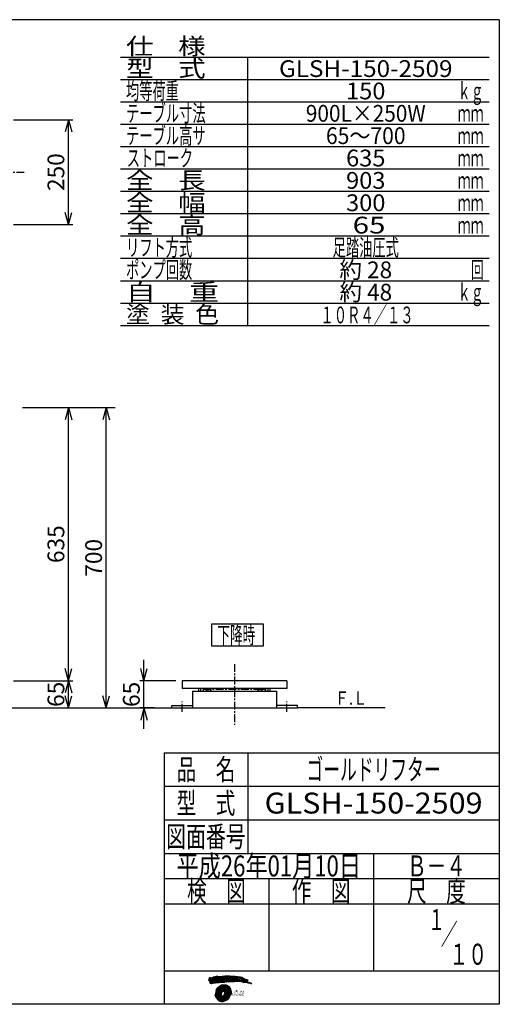
# Model space of a CAD drawing. Extents: x 107 to 3529, y 96 to 2445.
# Drawn here: x 2385 to 3529, y 96 to 2445 of the extents above; entities that cross this region are included whole.
import ezdxf
from ezdxf.enums import TextEntityAlignment as Align

# ---------------------------------------------------------------- set-up
doc = ezdxf.new("R2010")
doc.units = 0
doc.header["$LTSCALE"] = 15
doc.linetypes.add('CENTER', pattern=[2, 1.25, -0.25, 0.25, -0.25])
doc.layers.add('CSLAYER1', color=7, linetype='CONTINUOUS')
doc.styles.add('EASYDRAW_FONT', font='monotxt', dxfattribs={"height": 1, "bigfont": 'bigfont'})
doc.dimstyles.get("Standard").update_dxf_attribs({"dimtxt": 2.5, "dimasz": 2.5, "dimexe": 1.25, "dimexo": 0.625, "dimtad": 1, "dimcen": 2.5, "dimazin": 3, "dimtfac": 1, "dimtmove": 0, "dimatfit": 3})

# ---------------------------------------------------------------- blocks, each defined once
blk = doc.blocks.new('BLKF0000')
at = {"layer": 'CSLAYER1', "color": 5, "linetype": 'CONTINUOUS'}
for p, q in [((2835.616169, 154.072518), (2836.616169, 155.165162)), ((2835.616169, 154.072518), (2837.193127, 152.627485)), ((2836.616169, 155.165162), (2836.949021, 156.63887)), ((2836.949021, 156.63887), (2838.402426, 156.789222)), ((2837.193127, 152.627485), (2838.732339, 150.518193)), ((2837.22717, 158.847861), (2837.320696, 158.4767)), ((2837.320696, 158.4767), (2837.81229, 157.939019)), ((2837.81229, 157.939019), (2838.488231, 157.432062)), ((2839.896184, 159.557681), (2837.963293, 159.716548)), ((2838.488231, 157.432062), (2838.611556, 157.267629)), ((2838.732339, 150.518193), (2838.758608, 148.350074)), ((2838.758608, 148.350074), (2838.966006, 147.589615)), ((2838.966006, 147.589615), (2839.553633, 146.863722)), ((2839.553633, 146.863722), (2840.141261, 146.932855)), ((2839.896184, 159.557681), (2841.650357, 159.714771)), ((2840.141261, 146.932855), (2840.763455, 147.105686)), ((2840.763455, 147.105686), (2841.178251, 146.932855)), ((2841.178251, 146.932855), (2842.076975, 146.483492)), ((2841.650357, 159.714771), (2845.184885, 160.552585)), ((2842.076975, 146.483492), (2842.853027, 146.072518)), ((2842.853027, 146.072518), (2843.35593, 146.103263)), ((2843.35593, 146.103263), (2846.163802, 147.549742)), ((2845.184885, 160.552585), (2846.616169, 160.884224)), ((2846.163802, 147.549742), (2850.165152, 147.463692)), ((2850.165152, 147.463692), (2871.616169, 149.072518)), ((2866.609615, 141.805674), (2863.054152, 139.860232)), ((2870.097993, 141.805674), (2866.609615, 141.805674)), ((2871.616169, 142.572518), (2870.097993, 141.805674)), ((2871.616169, 158.537459), (2891.616169, 159.072518)), ((2871.616169, 158.537459), (2871.616169, 158.075128)), ((2876.616169, 157.979834), (2871.616169, 158.075128)), ((2871.616169, 149.072518), (2874.116169, 149.072518)), ((2878.518196, 141.769647), (2871.616169, 142.572518)), ((2874.116169, 149.572518), (2874.116169, 149.072518)), ((2875.116169, 150.572518), (2877.539207, 150.572518)), ((2891.616169, 157.572518), (2876.566959, 157.98117)), ((2877.539207, 150.572518), (2878.236764, 150.000522)), ((2885.27155, 138.011735), (2878.518196, 141.769647)), ((2878.839132, 149.976561), (2879.696729, 150.572518)), ((2879.696729, 150.572518), (2881.275125, 150.572518)), ((2881.275125, 150.572518), (2882.94225, 149.914442)), ((2883.365959, 149.940954), (2884.519446, 150.572518)), ((2884.519446, 150.572518), (2897.616169, 150.572518)), ((2891.616169, 159.072518), (2904.859425, 158.278662)), ((2906.462406, 156.218182), (2891.616169, 157.572518)), ((2893.315491, 151.974805), (2893.214577, 151.571148)), ((2893.214577, 151.571148), (2893.668691, 151.268405)), ((2893.794834, 152.22709), (2893.315491, 151.974805)), ((2893.668691, 151.268405), (2895.308546, 151.117034)), ((2894.90489, 152.176633), (2893.794834, 152.22709)), ((2896.616169, 151.539454), (2894.90489, 152.176633)), ((2895.308546, 151.117034), (2897.616169, 151.005014)), ((2896.616169, 151.539454), (2897.140829, 151.230987)), ((2897.140829, 151.230987), (2897.437641, 151.141944)), ((2897.437641, 151.141944), (2897.616169, 151.167114)), ((2897.616169, 151.167114), (2898.15039, 151.572518)), ((2897.616169, 151.005014), (2897.616169, 150.572518)), ((2898.15039, 151.572518), (2909.916056, 151.572518)), ((2904.859425, 158.278662), (2905.7587, 159.731336)), ((2905.7587, 159.731336), (2910.434298, 158.611827)), ((2906.462406, 156.218182), (2916.616169, 154.245798)), ((2909.916056, 151.572518), (2914.366325, 150.543692)), ((2910.434298, 158.611827), (2927.176684, 154.072518)), ((2915.81043, 159.839188), (2911.616169, 160.63176)), ((2914.366325, 150.543692), (2918.519516, 149.378544)), ((2915.81043, 159.839188), (2918.057513, 158.817787)), ((2916.616169, 154.245798), (2920.27361, 152.88318)), ((2921.632417, 157.234615), (2918.057513, 158.817787)), ((2918.519516, 149.378544), (2920.559157, 149.26177)), ((2929.116169, 150.572518), (2920.27361, 152.88318)), ((2925.584937, 148.101975), (2920.559157, 149.26177)), ((2921.616169, 157.241811), (2923.487744, 155.673334)), ((2930.116169, 154.072518), (2923.487744, 155.673334)), ((2935.640626, 146.2591), (2925.584937, 148.101975)), ((2927.176684, 154.072518), (2930.116169, 154.072518)), ((2929.116169, 150.572518), (2928.823552, 149.733412)), ((2928.823552, 149.733412), (2938.310142, 146.301499)), ((2938.616169, 145.072518), (2935.640626, 146.2591)), ((2938.616169, 145.072518), (2938.310142, 146.301499)), ((2851.809397, 121.645241), (2851.616169, 119.072518)), ((2851.616169, 117.328847), (2851.616169, 119.072518)), ((2853.326944, 129.193844), (2851.809397, 121.645241)), ((2853.326944, 129.193844), (2855.473638, 134.158075)), ((2855.43664, 134.072518), (2857.620332, 136.707275)), ((2857.620332, 136.707275), (2860.924754, 139.072518)), ((2863.054152, 139.860232), (2860.924754, 139.072518)), ((2887.375185, 135.284802), (2885.27155, 138.011735)), ((2889.99451, 122.585939), (2888.410836, 119.072518)), ((2890.291805, 126.368026), (2888.999807, 132.477009)), ((2889.99451, 122.585939), (2890.291805, 126.368026)), ((2902.693506, 127.80749), (2901.681444, 127.80749)), ((2854.325552, 111.232736), (2851.616169, 117.328847)), ((2883.040377, 109.375555), (2881.616169, 108.056844)), ((2884.726164, 112.378562), (2883.040377, 109.375555)), ((2885.5832, 115.417145), (2884.726164, 112.378562))]:
    blk.add_line(p, q, dxfattribs=at)
at = {"layer": 'CSLAYER1', "color": 3, "linetype": 'CONTINUOUS'}
for p, q in [((2835.659555, 154.032761), (2917.187988, 154.032761)), ((2836.721781, 155.632761), (2909.476132, 155.632761)), ((2837.230975, 158.832761), (2882.654286, 158.832761)), ((2837.335222, 152.432761), (2921.997297, 152.432761)), ((2838.50279, 150.832761), (2897.616169, 150.832761)), ((2838.634114, 157.232761), (2895.340584, 157.232761)), ((2838.747913, 149.232761), (2874.116169, 149.232761)), ((2838.954239, 147.632761), (2852.419412, 147.632761)), ((2844.67938, 160.432761), (2912.669261, 160.432761)), ((2851.791744, 162.032761), (2901.58957, 162.032761)), ((2870.097993, 141.805674), (2878.208489, 141.805674)), ((2895.615835, 158.832761), (2905.202439, 158.832761)), ((2909.511572, 158.832761), (2918.02457, 158.832761)), ((2913.115934, 150.832761), (2928.120257, 150.832761)), ((2915.520722, 157.232761), (2921.626967, 157.232761)), ((2920.684863, 149.232761), (2930.207466, 149.232761)), ((2921.422021, 155.632761), (2923.655742, 155.632761)), ((2928.145211, 147.632761), (2934.63023, 147.632761)), ((2936.208206, 146.032761), (2938.37706, 146.032761)), ((2851.616169, 117.805674), (2866.192949, 117.805674)), ((2851.641191, 119.405674), (2865.646862, 119.405674)), ((2851.761361, 121.005674), (2865.596841, 121.005674)), ((2852.002479, 122.605674), (2865.915609, 122.605674)), ((2852.324138, 124.205674), (2866.703779, 124.205674)), ((2852.645797, 125.805674), (2868.236039, 125.805674)), ((2852.967455, 127.405674), (2890.072351, 127.405674)), ((2853.289114, 129.005674), (2889.733965, 129.005674)), ((2853.937464, 130.605674), (2889.395578, 130.605674)), ((2854.629356, 132.205674), (2889.057192, 132.205674)), ((2855.321248, 133.805674), (2888.331317, 133.805674)), ((2856.541563, 135.405674), (2887.281941, 135.405674)), ((2858.037218, 137.005674), (2886.047655, 137.005674)), ((2860.272538, 138.605674), (2884.204182, 138.605674)), ((2863.685477, 140.205674), (2881.328818, 140.205674)), ((2872.180348, 117.805674), (2887.627058, 117.805674)), ((2873.313612, 119.405674), (2888.561006, 119.405674)), ((2873.427863, 125.805674), (2890.2476, 125.805674)), ((2873.965257, 121.005674), (2889.282206, 121.005674)), ((2874.098607, 124.205674), (2890.121831, 124.205674)), ((2874.210614, 122.605674), (2889.996061, 122.605674)), ((2852.115357, 116.205674), (2868.222952, 116.205674)), ((2852.826468, 114.605674), (2885.354324, 114.605674)), ((2853.537579, 113.005674), (2884.903042, 113.005674)), ((2854.24869, 111.405674), (2884.180017, 111.405674)), ((2855.210649, 109.805674), (2883.281831, 109.805674)), ((2856.45911, 108.205674), (2881.776904, 108.205674)), ((2858.06453, 106.605674), (2879.384444, 106.605674)), ((2860.211672, 105.005674), (2876.25932, 105.005674)), ((2863.459363, 103.405674), (2871.621172, 103.405674)), ((2869.924352, 116.205674), (2886.35635, 116.205674))]:
    blk.add_line(p, q, dxfattribs=at)
at = {"layer": 'CSLAYER1', "color": 5, "linetype": 'CONTINUOUS'}
for centre, radius, start, end in [((2837.905953, 159.018901), 0.7, 85.301319, 194.14298), ((2838.371556, 157.087629), 0.3, -84.093859, 36.869898), ((2856.703956, 127.661765), 34.720242, 81.866516, 106.890578), ((2881.602869, -17.586135), 180.727463, 80.438896, 96.353582), ((2875.116169, 149.572518), 1, 90, 180), ((2878.553804, 150.387155), 0.5, 230.648247, 304.796026), ((2883.125833, 150.37952), 0.5, 248.459024, 298.701829), ((2872.139294, 120.533977), 6.559434, 94.574282, 183.607718), ((2870.360373, 120.121225), 4.767514, 180, 218.51415), ((2870.589265, 123.675098), 3.549225, 6.429109, 73.182034), ((2867.128294, 122.516705), 6.907754, 310.51797, 330.092764), ((2867.067645, 122.882223), 7.148321, -32.205059, 9.585194), ((2875.203178, 126.368026), 15.088627, 313.467013, 331.085078), ((2875.203178, 126.368026), 15.088627, 23.883193, 36.22517), ((2869.424224, 119.609279), 17.266626, 208.054813, 260.64047), ((2869.073652, 119.444084), 3.348282, 222.781148, 319.406906), ((2864.230829, 132.351748), 29.874611, 274.579659, 305.587364)]:
    blk.add_arc(centre, radius, start, end, dxfattribs=at)
at = {"layer": 'CSLAYER1', "color": 5, "style": 'EASYDRAW_FONT'}
for s, height, width, p, p2 in [('A', 4.982325, 1.177443, (2891.154884, 116.733073), (2895.065819, 116.733073)), ('D', 4.947865, 1.093992, (2895.435438, 116.731749), (2899.044054, 116.731749)), ('A', 4.982325, 1.177443, (2896.708839, 123.728312), (2900.619774, 123.728312)), ('V', 4.92421, 1.228195, (2899.837796, 116.726364), (2903.869723, 116.726364)), ('T', 4.626621, 0.778201, (2900.439258, 123.758581), (2902.839551, 123.758581)), ('E', 4.696183, 1.055553, (2903.20482, 123.79338), (2906.509535, 123.79338)), ('A', 4.982325, 1.177443, (2903.939308, 116.761394), (2907.850243, 116.761394)), ('-', 0.348283, 9.375319, (2906.321001, 125.409225), (2908.497846, 125.409225)), ('N', 4.825362, 1.490144, (2907.699852, 116.818391), (2912.493507, 116.818391)), ('H', 4.861659, 1.298502, (2908.135211, 123.762034), (2912.343793, 123.762034)), ('A', 4.843139, 1.269236, (2912.211226, 123.792412), (2916.309282, 123.792412)), ('C', 5.032894, 1.481023, (2912.062997, 116.747095), (2917.032218, 116.747095)), ('N', 4.825362, 1.490144, (2915.917382, 123.750886), (2920.711036, 123.750886)), ('E', 4.841775, 1.184218, (2916.602188, 116.826785), (2920.424667, 116.826785))]:
    blk.add_text(s, height=height, dxfattribs=dict(at, width=width)).set_placement(p, p2, align=Align.FIT)
blk = doc.blocks.new('BLKF0001')
at = {"layer": 'CSLAYER1', "color": 5, "linetype": 'CONTINUOUS'}
blk.add_line((3505.304874, 1714.793994), (2625.304874, 1714.793994), dxfattribs=at)
at = {"layer": 'CSLAYER1', "color": 3, "style": 'EASYDRAW_FONT', "width": 0.8325}
blk.add_text('１０Ｒ４／１３', height=40, dxfattribs=at).set_placement((3102.687988, 1720.444092), (3324.687988, 1720.444092), align=Align.FIT)
blk = doc.blocks.new('*D0000')
at = {"layer": 'CSLAYER1', "color": 5, "linetype": 'CONTINUOUS'}
for p, q in [((2391.334508, 1519.408263), (2612.476582, 1519.408263)), ((2501.334508, 1519.408263), (2493.569937, 1490.430489)), ((2501.334508, 868.114853), (2501.334508, 1519.408263)), ((2501.334508, 1519.408263), (2509.09908, 1490.430489)), ((2501.334508, 868.114853), (2493.569937, 897.092628)), ((2501.334508, 868.114853), (2509.09908, 897.092628))]:
    blk.add_line(p, q, dxfattribs=at)
at = {"layer": 'CSLAYER1', "color": 3, "style": 'EASYDRAW_FONT', "width": 0.84375}
blk.add_text('635', height=40, rotation=90, dxfattribs=at).set_placement((2491.334229, 1148.761597), (2491.334229, 1238.761597), align=Align.FIT)
blk = doc.blocks.new('*D0001')
at = {"layer": 'CSLAYER1', "color": 5, "linetype": 'CONTINUOUS'}
for p, q in [((2591.334508, 1519.408263), (2583.569937, 1490.430489)), ((2591.334508, 803.114853), (2591.334508, 1519.408263)), ((2591.334508, 1519.408263), (2599.09908, 1490.430489)), ((2591.334508, 803.114853), (2583.569937, 832.092628)), ((2591.334508, 803.114853), (2599.09908, 832.092628))]:
    blk.add_line(p, q, dxfattribs=at)
at = {"layer": 'CSLAYER1', "color": 3, "style": 'EASYDRAW_FONT', "width": 0.84375}
blk.add_text('700', height=40, rotation=90, dxfattribs=at).set_placement((2581.334229, 1116.261597), (2581.334229, 1206.261597), align=Align.FIT)
blk = doc.blocks.new('*D0006')
at = {"layer": 'CSLAYER1', "color": 5, "linetype": 'CONTINUOUS'}
for p, q in [((2369.925483, 2206.186866), (2511.334508, 2206.186866)), ((2501.334508, 2206.186866), (2493.569937, 2177.209091)), ((2501.334508, 1956.186866), (2501.334508, 2206.186866)), ((2501.334508, 2206.186866), (2509.09908, 2177.209091)), ((2501.334508, 1956.186866), (2493.569937, 1985.164641)), ((2501.334508, 1956.186866), (2509.09908, 1985.164641)), ((2369.925483, 1956.186866), (2511.334508, 1956.186866))]:
    blk.add_line(p, q, dxfattribs=at)
at = {"layer": 'CSLAYER1', "color": 3, "style": 'EASYDRAW_FONT', "width": 0.84375}
blk.add_text('250', height=40, rotation=90, dxfattribs=at).set_placement((2491.334473, 2036.187012), (2491.334473, 2126.187012), align=Align.FIT)
blk = doc.blocks.new('*D0008')
at = {"layer": 'CSLAYER1', "color": 5, "linetype": 'CONTINUOUS'}
for p, q in [((2681.334508, 867.914853), (2681.334508, 917.914853)), ((2681.334508, 867.914853), (2673.569937, 896.892628)), ((2681.334508, 867.914853), (2689.09908, 896.892628)), ((2757.236029, 867.914853), (2671.334508, 867.914853)), ((2681.334508, 803.114853), (2681.334508, 867.914853)), ((2706.694875, 803.114853), (2671.334508, 803.114853)), ((2681.334508, 803.114853), (2673.569937, 774.137078)), ((2681.334508, 753.114853), (2681.334508, 803.114853)), ((2681.334508, 803.114853), (2689.09908, 774.137078))]:
    blk.add_line(p, q, dxfattribs=at)
at = {"layer": 'CSLAYER1', "color": 3, "style": 'EASYDRAW_FONT', "width": 0.9}
blk.add_text('65', height=40, rotation=90, dxfattribs=at).set_placement((2671.333984, 805.514832), (2671.333984, 865.514832), align=Align.FIT)
blk = doc.blocks.new('*D0012')
at = {"layer": 'CSLAYER1', "color": 5, "linetype": 'CONTINUOUS'}
for p, q in [((2369.925483, 868.114853), (2511.334508, 868.114853)), ((2501.334508, 868.114853), (2493.569937, 839.137078)), ((2501.334508, 803.114853), (2501.334508, 868.114853)), ((2501.334508, 868.114853), (2509.09908, 839.137078)), ((2501.334508, 803.114853), (2493.569937, 832.092628)), ((2501.334508, 803.114853), (2509.09908, 832.092628)), ((2370.225483, 803.114853), (2511.334508, 803.114853))]:
    blk.add_line(p, q, dxfattribs=at)
at = {"layer": 'CSLAYER1', "color": 3, "style": 'EASYDRAW_FONT', "width": 0.9}
blk.add_text('65', height=40, rotation=90, dxfattribs=at).set_placement((2491.334473, 805.614868), (2491.334473, 865.614868), align=Align.FIT)

msp = doc.modelspace()

# ---------------------------------------------------------------- linework, layer by layer
at = {"layer": 'CSLAYER1', "color": 3, "linetype": 'CONTINUOUS'}
for p, q in [((3529.304874, 2444.793997), (206.731563, 2444.793997)), ((3529.304874, 2444.793997), (3529.304874, 96.247067)), ((3022.237072, 867.914853), (2772.237072, 867.914853)), ((2772.237072, 867.914853), (2772.237072, 849.914853)), ((3022.237072, 849.914853), (2772.237072, 849.914853)), ((2812.237072, 843.114853), (2812.237072, 849.914853)), ((2816.737072, 843.114853), (2816.737072, 849.914853)), ((2822.737072, 849.914853), (2822.737072, 843.114853)), ((2830.737072, 843.114853), (2830.737072, 849.914853)), ((2833.737072, 846.602657), (2830.898046, 849.914853)), ((2833.737072, 849.914853), (2833.737072, 843.114853)), ((2839.737072, 849.914853), (2839.737072, 843.114853)), ((2840.237072, 849.914853), (2840.237072, 843.114853)), ((2841.237072, 849.914853), (2841.237072, 843.114853)), ((2953.237072, 849.914853), (2953.237072, 843.114853)), ((2954.237072, 849.914853), (2954.237072, 843.114853)), ((2954.737072, 849.914853), (2954.737072, 843.114853)), ((2960.737072, 849.914853), (2960.737072, 843.114853)), ((2960.737072, 846.602657), (2963.576097, 849.914853)), ((2963.737072, 843.114853), (2963.737072, 849.914853)), ((2971.737072, 849.914853), (2971.737072, 843.114853)), ((2977.737072, 843.114853), (2977.737072, 849.914853)), ((2982.237072, 843.114853), (2982.237072, 849.914853)), ((3022.237072, 867.914853), (3022.237072, 849.914853)), ((2797.609294, 843.114853), (2997.609294, 843.114853)), ((2797.609294, 843.114853), (2797.609294, 809.114853)), ((2997.609294, 843.114853), (2997.609294, 809.114853)), ((2747.609294, 803.114853), (2747.609294, 809.114853)), ((2747.609294, 809.114853), (2797.609294, 809.114853)), ((2747.609294, 803.114853), (3047.609294, 803.114853)), ((2797.609294, 809.114853), (2797.609294, 803.114853)), ((2997.609294, 810.782141), (2997.609294, 803.114853)), ((3047.609294, 809.114853), (2997.609294, 809.114853)), ((3047.609294, 803.114853), (3047.609294, 809.114853)), ((3529.304874, 96.247067), (206.731563, 96.247067))]:
    msp.add_line(p, q, dxfattribs=at)
at = {"layer": 'CSLAYER1', "color": 5, "linetype": 'CONTINUOUS'}
for p, q in [((3505.304874, 2354.793997), (2625.304874, 2354.793997)), ((2929.304874, 1714.793994), (2929.304874, 2354.793997)), ((3505.304874, 2301.460664), (2625.304874, 2301.460664)), ((3505.304874, 2248.127331), (2625.304874, 2248.127331)), ((3505.304874, 2194.793997), (2625.304874, 2194.793997)), ((3505.304874, 2141.460664), (2625.304874, 2141.460664)), ((3505.304874, 2088.127331), (2625.304874, 2088.127331)), ((3505.304874, 2034.793997), (2625.304874, 2034.793997)), ((3505.304874, 1981.460664), (2625.304874, 1981.460664)), ((3505.304874, 1928.127331), (2625.304874, 1928.127331)), ((3505.304874, 1874.793997), (2625.304874, 1874.793997)), ((3505.304874, 1821.460664), (2625.304874, 1821.460664)), ((3505.304874, 1821.460661), (2625.304874, 1821.460661)), ((3505.304874, 1768.127327), (2625.304874, 1768.127327)), ((2843.084885, 1003.579669), (2966.042895, 1003.579669)), ((2843.084885, 950.719216), (2843.084885, 1003.579669)), ((2966.042895, 1003.579669), (2966.042895, 950.719216)), ((2966.042895, 950.719216), (2843.084885, 950.719216)), ((2360.225483, 803.114853), (2747.609294, 803.114853)), ((3256.953113, 803.114853), (3047.609294, 803.114853)), ((2729.304874, 696.247067), (2729.304874, 96.247067)), ((2729.304874, 696.247067), (3529.304874, 696.247067)), ((2929.304874, 696.247067), (2929.304874, 456.247067)), ((2729.304874, 616.247067), (3529.304874, 616.247067)), ((2729.304874, 536.247067), (3529.304874, 536.247067)), ((2729.304874, 456.247067), (3529.304874, 456.247067)), ((3229.304874, 456.247067), (3229.304874, 176.247067)), ((2729.304874, 396.247067), (3529.304874, 396.247067)), ((2979.304874, 396.247067), (2979.304874, 176.247067)), ((2729.304874, 336.247067), (3529.304874, 336.247067)), ((2729.304874, 176.247067), (3529.304874, 176.247067))]:
    msp.add_line(p, q, dxfattribs=at)
at = {"layer": 'CSLAYER1', "color": 5, "linetype": 'CENTER'}
for p, q in [((1417.225483, 2081.186866), (2399.925483, 2081.186866)), ((2897.609294, 907.914853), (2897.609294, 763.114853)), ((2822.737072, 848.114853), (2971.737072, 848.114853)), ((2772.609294, 794.185492), (2772.609294, 818.395453)), ((3022.609294, 794.185492), (3022.609294, 818.395453))]:
    msp.add_line(p, q, dxfattribs=at)
at = {"layer": 'CSLAYER1', "color": 3, "linetype": 'CONTINUOUS'}
for centre, start, end in [((2836.532816, 848.114853), 172.502957, 201.249544), ((2957.941327, 848.114853), -21.249544, 7.497043)]:
    msp.add_arc(centre, 13.795744, start, end, dxfattribs=at)
at = {"layer": 'CSLAYER1', "color": 3}
for p in [(2897.609294, 867.914853), (2897.609294, 843.114853)]:
    msp.add_point(p, dxfattribs=at)

# ---------------------------------------------------------------- block references
at = {"layer": 'CSLAYER1'}
for name in ['BLKF0001', 'BLKF0000']:
    msp.add_blockref(name, (0, 0), dxfattribs=at)

# ---------------------------------------------------------------- texts
at = {"layer": 'CSLAYER1', "color": 3, "style": 'EASYDRAW_FONT'}
for s, height, width, p, p2 in [('仕    様', 40, 0.838235, (2638.637939, 2361.460449), (2828.637939, 2361.460449)), ('型    式', 40, 0.838235, (2638.637939, 2308.127197), (2828.637939, 2308.127197)), ('GLSH-150-2509', 40, 0.817105, (3003.637939, 2308.127197), (3417.637939, 2308.127197)), ('均等荷重', 40, 0.859091, (2638.637939, 2254.793945), (2764.637939, 2254.793945)), ('150', 40, 0.88125, (3163.637939, 2254.793945), (3257.637939, 2254.793945)), ('ｋｇ', 40, 0.93, (3429.971191, 2254.793945), (3491.971191, 2254.793945)), ('テーブル寸法', 40, 0.838235, (2638.637939, 2201.460693), (2828.637939, 2201.460693)), ('900L×250W', 40, 0.825, (3067.637939, 2201.460693), (3353.637939, 2201.460693)), ('ｍｍ', 40, 0.93, (3429.971191, 2201.460693), (3491.971191, 2201.460693)), ('テーブル高サ', 40, 0.838235, (2638.637939, 2148.127197), (2828.637939, 2148.127197)), ('65～700', 40, 0.838235, (3115.637939, 2148.127197), (3305.637939, 2148.127197)), ('ｍｍ', 40, 0.93, (3429.971191, 2148.127197), (3491.971191, 2148.127197)), ('ストローク', 40, 0.846429, (2640.470459, 2094.793945), (2798.470459, 2094.793945)), ('635', 40, 0.88125, (3163.637939, 2094.793945), (3257.637939, 2094.793945)), ('ｍｍ', 40, 0.93, (3429.971191, 2094.793945), (3491.971191, 2094.793945)), ('全    長', 40, 0.838235, (2638.637939, 2041.460449), (2828.637939, 2041.460449)), ('903', 40, 0.88125, (3163.637939, 2041.460449), (3257.637939, 2041.460449)), ('ｍｍ', 40, 0.93, (3429.971191, 2041.460449), (3491.971191, 2041.460449)), ('全    幅', 40, 0.838235, (2638.637939, 1988.126953), (2828.637939, 1988.126953)), ('300', 40, 0.88125, (3163.637939, 1988.126953), (3257.637939, 1988.126953)), ('ｍｍ', 40, 0.93, (3429.971191, 1988.126953), (3491.971191, 1988.126953)), ('全    高', 40, 0.838235, (2638.637939, 1934.793701), (2828.637939, 1934.793701)), (' 65', 40, 0.88125, (3163.637939, 1934.793701), (3257.637939, 1934.793701)), ('ｍｍ', 40, 0.93, (3429.971191, 1934.793701), (3491.971191, 1934.793701)), ('リフト方式', 40, 0.846429, (2638.637939, 1881.460327), (2796.637939, 1881.460327)), ('足踏油圧式', 40, 0.846429, (3131.637939, 1881.460327), (3289.637939, 1881.460327)), ('ポンプ回数', 40, 0.846429, (2638.637939, 1828.126953), (2796.637939, 1828.126953)), ('約 28', 40, 0.859091, (3147.637939, 1828.126953), (3273.637939, 1828.126953)), ('回', 40, 1.125, (3461.971191, 1828.127075), (3491.971191, 1828.127075)), ('自     重', 40, 0.8325, (2638.637939, 1774.793701), (2860.637939, 1774.793701)), ('約 48', 40, 0.859091, (3147.637939, 1774.793579), (3273.637939, 1774.793579)), ('ｋｇ', 40, 0.93, (3429.971191, 1774.793701), (3491.971191, 1774.793701)), ('塗  装  色', 40, 0.8325, (2638.637939, 1721.460449), (2860.637939, 1721.460449)), ('ゴールドリフター', 50, 0.834783, (3069.304688, 631.24707), (3389.304688, 631.24707)), ('GLSH-150-2509', 50, 0.821053, (2969.304688, 551.24707), (3489.304688, 551.24707))]:
    msp.add_text(s, height=height, dxfattribs=dict(at, width=width)).set_placement(p, p2, align=Align.FIT)
at = {"layer": 'CSLAYER1', "color": 7, "style": 'EASYDRAW_FONT', "width": 0.84375}
msp.add_text('下降時', height=40, dxfattribs=at).set_placement((2856.691162, 957.149536), (2946.691162, 957.149536), align=Align.FIT)
at = {"layer": 'CSLAYER1', "color": 5, "style": 'EASYDRAW_FONT'}
for s, height, width, p, p2 in [('Ｆ.Ｌ', 31.844261, 0.920655, (3136.35446, 810.634754), (3214.5347, 810.634754)), ('品\u3000名', 50, 1.05, (2759.304688, 631.24707), (2899.304688, 631.24707)), ('型\u3000式', 50, 1.05, (2759.304688, 551.24707), (2899.304688, 551.24707)), ('図面番号', 50, 1.036364, (2734.304688, 471.24707), (2924.304688, 471.24707)), ('平成26年01月10日', 50, 0.825, (2759.304688, 401.24707), (3199.304688, 401.24707)), ('Ｂ－４', 50, 1.05, (3309.304688, 401.24707), (3449.304688, 401.24707)), ('検\u3000図', 50, 1.05, (2784.304688, 341.24707), (2924.304688, 341.24707)), ('作\u3000図', 50, 1.05, (3034.304688, 341.24707), (3174.304688, 341.24707)), ('尺\u3000度', 50, 1.05, (3309.304688, 341.24707), (3449.304688, 341.24707)), ('１', 50, 1.2, (3359.510986, 273.420471), (3399.510986, 273.420471)), ('／', 50, 1.2, (3389.723877, 238.437042), (3429.723877, 238.437042)), ('１０', 50, 1.08, (3410.043457, 190.73233), (3500.043457, 190.73233))]:
    msp.add_text(s, height=height, dxfattribs=dict(at, width=width)).set_placement(p, p2, align=Align.FIT)

# ---------------------------------------------------------------- dimensions: what is measured, and where the dimension line sits
at = {"layer": 'CSLAYER1', "color": 3}
for p1, p2, distance, picture, middle in [((2359.925483, 1956.186866), (2359.925483, 2206.186866), -141.409025, '*D0006', (2491.334473, 2081.187012)), ((2380.192435, 868.114853), (2380.192435, 1519.408263), -121.142073, '*D0000', (2491.334229, 1193.761597)), ((2591.334508, 1519.408263), (2591.334508, 803.114853), 0, '*D0001', (2581.334229, 1161.261597))]:
    dim = msp.add_aligned_dim(p1=p1, p2=p2, distance=distance, dimstyle='Standard', dxfattribs=at)
    dim.commit()
    dim.dimension.update_dxf_attribs({"geometry": picture, "text_midpoint": middle})
for base, p1, p2, picture, middle in [((2681.334508, 867.914853), (2716.694875, 803.114853), (2767.236029, 867.914853), '*D0008', (2671.333984, 835.514832)), ((2501.334508, 868.114853), (2360.225483, 803.114853), (2359.925483, 868.114853), '*D0012', (2491.334473, 835.614868))]:
    dim = msp.add_linear_dim(base=base, p1=p1, p2=p2, angle=90, dimstyle='Standard', dxfattribs=at)
    dim.commit()
    dim.dimension.update_dxf_attribs({"geometry": picture, "text_midpoint": middle})

doc.saveas('drawing.dxf')
